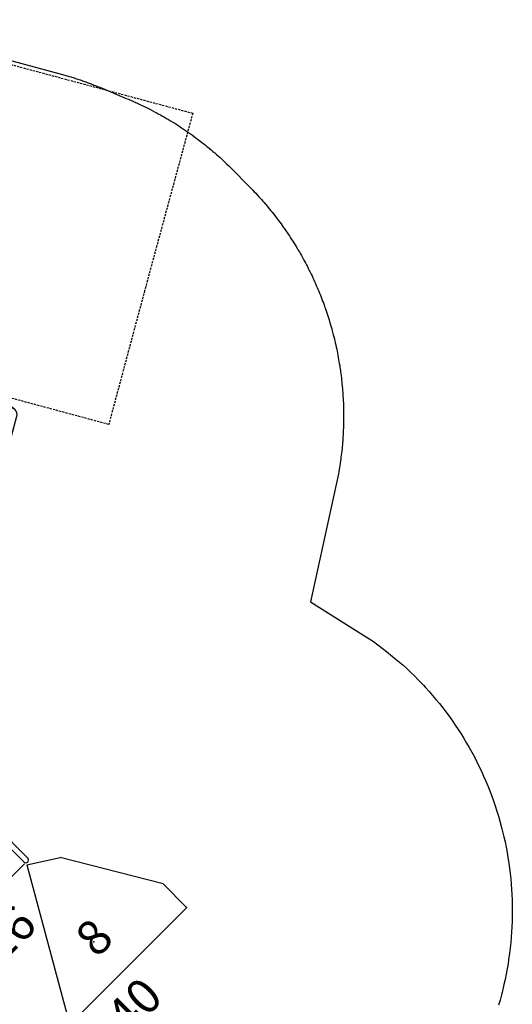
# Model space of a CAD drawing. Extents: x 5631 to 6215, y -5672 to -5078.
# Drawn here: x 6102 to 6215, y -5305 to -5078 of the extents above; entities that cross this region are included whole.
import ezdxf

# ---------------------------------------------------------------- set-up
doc = ezdxf.new("R2010")
doc.units = 0
doc.header["$MEASUREMENT"] = 0
doc.linetypes.add('DASHED', pattern=[0.75, 0.5, -0.25])
for name, color, linetype in [('2D_KBACCENT', 6, 'CONTINUOUS'), ('2D_KBPOST', 5, 'CONTINUOUS'), ('2D_KBSLIDE', 3, 'CONTINUOUS'), ('2D_KBVINYL', 1, 'CONTINUOUS'), ('ATTCHMENTPOINTS', 5, 'CONTINUOUS'), ('CLAMP', 1, 'CONTINUOUS'), ('EXITZONE_01', 1, 'DASHED'), ('EXITZONE_CSA03-1', 203, 'DASHED'), ('MESSAGES', 154, 'CONTINUOUS'), ('PHASE-1', 6, 'CONTINUOUS'), ('STEPPOINTS', 4, 'CONTINUOUS'), ('WHEELCHAIR', 3, 'CONTINUOUS'), ('WHEELCHAIRTURN', 1, 'DASHED')]:
    doc.layers.add(name, color=color, linetype=linetype)
doc.styles.add('ARIAL', font='arialbd.ttf')
doc.styles.add('Arial Narrow', font='txt')

# ---------------------------------------------------------------- blocks, each defined once
blk = doc.blocks.new('KBSDPS05')
at = {"layer": '2D_KBACCENT'}
for p, q in [((2.62, -7.99), (2.51, -8.03)), ((45.38, -7.99), (45.49, -8.03))]:
    blk.add_line(p, q, dxfattribs=at)
for points in [[(0.72, -4), (0.72, -4), (0.62, -4.07), (0.56, -4.18), (0.57, -4.3), (1.73, -7.61), (1.92, -7.89), (2.22, -8.04), (2.51, -8.03), (2.87, -9.06), (2.89, -9.1), (2.93, -9.13), (2.98, -9.14), (3.57, -9.14)], [(3.57, -9.02), (2.98, -9.02), (2.62, -7.99), (2.85, -7.82), (2.96, -7.63), (2.99, -7.51), (3, -7.39), (2.97, -7.18), (1.8, -3.87), (1.73, -3.77), (1.62, -3.72), (1.5, -3.73), (0.72, -4)], [(44.43, -9.02), (45.02, -9.02), (45.38, -7.99), (45.15, -7.82), (45.04, -7.63), (45.01, -7.51), (45, -7.39), (45.03, -7.18), (46.2, -3.87), (46.27, -3.77), (46.38, -3.72), (46.5, -3.73), (47.28, -4)], [(47.28, -4), (47.28, -4), (47.38, -4.07), (47.44, -4.18), (47.43, -4.3), (46.27, -7.61), (46.08, -7.89), (45.78, -8.04), (45.49, -8.03), (45.13, -9.06), (45.11, -9.1), (45.07, -9.13), (45.02, -9.14), (44.43, -9.14)]]:
    blk.add_lwpolyline(points, dxfattribs=at)
at = {"layer": '2D_KBPOST'}
for p, q in [((-2.5, 0, 0), (-3.78, 0, 0)), ((2.5, 0, 0), (3.78, 0, 0)), ((45.5, 0, 0), (44.22, 0, 0)), ((50.5, 0, 0), (51.78, 0, 0))]:
    blk.add_line(p, q, dxfattribs=at)
at = {"layer": '2D_KBPOST', "elevation": 0}
for points in [[(3.78, 0.25), (2.1, 2.01, 0.427891), (-2.1, 2.01), (-3.78, 0.25), (-3.78, -0.25), (-2.1, -2.01, 0.427948), (2.1, -2.01), (3.78, -0.25)], [(51.78, 0.25), (50.1, 2.01, 0.427891), (45.9, 2.01), (44.22, 0.25), (44.22, -0.25), (45.9, -2.01, 0.427948), (50.1, -2.01), (51.78, -0.25)]]:
    blk.add_lwpolyline(points, format="xyb", close=True, dxfattribs=at)
at = {"layer": '2D_KBPOST'}
for points in [[(0.94, -3.92), (0.57, -2.85)], [(1.05, -3.88), (0.68, -2.83)], [(46.95, -3.88), (47.32, -2.83)], [(47.06, -3.92), (47.43, -2.85)]]:
    blk.add_lwpolyline(points, dxfattribs=at)
for centre in [(0, 0, 0), (48, 0, 0)]:
    blk.add_circle(centre, 2.5, dxfattribs=at)
at = {"layer": '2D_KBSLIDE'}
for p, q in [((3.5, -9.25), (3.5, -11.84)), ((44.5, -9.25), (44.5, -11.84)), ((3.5, -13.16), (3.5, -11.84)), ((3.5, -13.16), (3.5, -17.25)), ((44.5, -13.16), (44.5, -11.84)), ((44.5, -13.16), (44.5, -17.25)), ((3.5, -16.97), (3.5, -78.49)), ((6.41, -17.22), (3.75, -17.22)), ((6.5, -17.36), (6.5, -79.2)), ((41.5, -17.36), (41.5, -79.2)), ((44.25, -17.22), (41.59, -17.22)), ((44.5, -16.97), (44.5, -78.49)), ((22.5, -18.78), (22.5, -79.2)), ((25.5, -18.78), (25.5, -79.2)), ((6.25, -20.5), (3.75, -20.5)), ((44.25, -20.5), (41.75, -20.5)), ((6.25, -23.42), (3.75, -23.42)), ((25.25, -23.42), (22.75, -23.42)), ((44.25, -23.42), (41.75, -23.42))]:
    blk.add_line(p, q, dxfattribs=at)
at = {"layer": '2D_KBSLIDE', "elevation": 0}
for points in [[(24, -9.2), (7.44, -9.2, -0.343736), (6.95, -8.82, 0.343736), (6.47, -8.45), (4.07, -8.45, 0.414214), (3.57, -8.95), (3.57, -11.65, 0.414214), (4.07, -12.15), (24, -12.15)], [(24, -7.5, -0.005173), (14.6, -7.73, 0.044223), (11.04, -8.09, 0.025385), (7.09, -9.06, 0.025385)], [(24, -7.5, 0.005173), (33.4, -7.73, -0.044223), (36.96, -8.09, -0.025385), (40.91, -9.06, -0.025385)], [(24, -9.2), (40.56, -9.2, 0.343736), (41.05, -8.82, -0.343736), (41.53, -8.45), (43.93, -8.45, -0.414214), (44.43, -8.95), (44.43, -11.65, -0.414214), (43.93, -12.15), (24, -12.15)], [(24, -18.75, 0.000444), (18.1, -18.89, 0.021393), (10.12, -19.02, -0.396745), (5.87, -15.79, 0.125746), (4.26, -12.15)], [(24, -18.75, -0.000444), (29.9, -18.89, -0.021393), (37.88, -19.02, 0.396745), (42.13, -15.79, -0.125746), (43.74, -12.15)]]:
    blk.add_lwpolyline(points, format="xyb", dxfattribs=at)
at = {"layer": '2D_KBSLIDE'}
for centre, radius, start, end in [((3.75, -16.97), 0.25, 180, 270), ((44.25, -16.97), 0.25, 270, 0), ((3.75, -20.25), 0.25, 180, 270), ((6.25, -20.25), 0.25, 270, 0), ((41.75, -20.25), 0.25, 180, 270), ((44.25, -20.25), 0.25, 270, 0), ((3.75, -23.17), 0.25, 180, 270), ((6.25, -23.17), 0.25, 270, 0), ((22.75, -23.17), 0.25, 180, 270), ((25.25, -23.17), 0.25, 270, 0), ((41.75, -23.17), 0.25, 180, 270), ((44.25, -23.17), 0.25, 270, 0), ((5, -78.49), 1.5, 179.9999, 0.0001), ((24, -78.49), 1.5, 179.9999, 0.0001), ((43, -78.49), 1.5, 179.9999, 0.0001), ((14.5, -57), 25, 246.084, 254.8783), ((8.5, -79.2), 2, 180, 254.8783), ((14.5, -57), 25, 254.8783, 285.1217), ((20.5, -79.2), 2, 285.1217, 0), ((24, -90.69), 10, 72.6729, 107.3271), ((27.5, -79.2), 2, 180, 254.8783), ((33.5, -57), 25, 254.8783, 285.1217), ((39.5, -79.2), 2, 285.1217, 0), ((33.5, -57), 25, 285.1217, 293.916)]:
    blk.add_arc(centre, radius, start, end, dxfattribs=at)
at = {"layer": '2D_KBVINYL'}
for points in [[(44.22, -0.01), (3.78, -0.01)], [(0.76, -3.99), (0.37, -2.88)], [(47.24, -3.99), (47.63, -2.88)], [(2.85, -9.01), (2.57, -8.83), (2.02, -8.61), (1.7, -8.4), (1.48, -8.08), (1.4, -7.7), (1.4, -6.71), (1.4, -6.68)], [(45.15, -9.01), (45.43, -8.83), (45.98, -8.61), (46.3, -8.4), (46.52, -8.08), (46.6, -7.7), (46.6, -6.71), (46.6, -6.68)], [(3.5, -9.74), (3.3, -9.74), (3.24, -9.73), (3.2, -9.69), (3.18, -9.64), (3.08, -9.3), (2.96, -9.14)], [(44.5, -9.74), (44.7, -9.74), (44.76, -9.73), (44.8, -9.69), (44.82, -9.64), (44.92, -9.3), (45.04, -9.14)]]:
    blk.add_lwpolyline(points, dxfattribs=at)
at = {"layer": 'CLAMP'}
for centre in [(0, 0, 35.41), (48, 0, 37.38)]:
    blk.add_circle(centre, 2.5, dxfattribs=at)
at = {"layer": 'EXITZONE_01'}
blk.add_lwpolyline([(17.17, -82.17), (65.38, -82.15), (65.38, -114.1), (65.5, -156.13), (-17.5, -156.13), (-17.38, -113.91), (-17.38, -82.1)], close=True, dxfattribs=at)
at = {"layer": 'EXITZONE_CSA03-1'}
blk.add_lwpolyline([(17.17, -82.17), (65.38, -82.15), (65.38, -114.1), (65.5, -156.13), (-17.5, -156.13), (-17.38, -113.91), (-17.38, -82.1)], close=True, dxfattribs=at)
blk = doc.blocks.new('KBTRST10')
at = {"layer": '2D_KBACCENT'}
for p, q in [((5.05, -31.25), (5.06, -0.66)), ((42.75, -0.13), (5.16, -0.13)), ((42.95, -31.25), (42.94, -0.66)), ((1.19, -3.82), (3.75, -3.83)), ((3.75, -3.83), (3.76, -31.25)), ((44.25, -3.83), (44.24, -31.25)), ((46.81, -3.82), (44.25, -3.83)), ((5.01, -32.03), (5.01, -39.63)), ((43, -32.18), (24.08, -64.94)), ((43, -32.18), (49.62, -36.42)), ((62.01, -57.45), (49.62, -36.42)), ((5.01, -39.63), (17.4, -60.67)), ((62.01, -65.06), (62.01, -57.45)), ((24.18, -64.99), (17.4, -60.67)), ((24.18, -64.99), (24.18, -65.12)), ((24.18, -65.12), (62.01, -65.12)), ((62.01, -65.12), (62.01, -64.99))]:
    blk.add_line(p, q, dxfattribs=at)
for points in [[(5.06, -0.66, 1.008403), (3.74, -0.67), (3.75, -2.51), (1.54, -2.51)], [(42.94, -0.66, -1.008403), (44.26, -0.67), (44.25, -2.51), (46.46, -2.51)]]:
    blk.add_lwpolyline(points, format="xyb", dxfattribs=at)
for points in [[(42.75, -15.89), (5.25, -15.89)], [(42.75, -31.65), (5.25, -31.65)]]:
    blk.add_lwpolyline(points, dxfattribs=at)
blk.add_lwpolyline([(21.89, -64.61), (15.9, -74.99, 0.995856), (17.3, -75.81), (23.34, -65.32, 0.942983)], format="xyb", close=True, dxfattribs=at)
for centre in [(4.4, -31.24), (43.6, -31.24)]:
    blk.add_arc(centre, 0.646, 180.3649, 359.6351, dxfattribs=at)
at = {"layer": 'ATTCHMENTPOINTS'}
for p in [(0, 0), (48, 0)]:
    blk.add_point(p, dxfattribs=at)
at = {"layer": 'CLAMP'}
for centre in [(0, 0), (48, 0)]:
    blk.add_circle(centre, 2.5, dxfattribs=at)
at = {"layer": 'STEPPOINTS'}
for p in [(28.24, -40.63), (41.36, -55.61)]:
    blk.add_point(p, dxfattribs=at)
at = {"layer": 'WHEELCHAIR'}
for p, q in [((-16.72, -56.13), (-10.29, -50.17)), ((-16.32, -56.53), (-9.91, -50.58)), ((-9.7, -50.8), (-9.93, -51.01)), ((-0.23, -61.01), (-0.46, -61.22)), ((-6.44, -67.18), (-0.02, -61.23)), ((-6.06, -67.59), (0.36, -61.64))]:
    blk.add_line(p, q, dxfattribs=at)
for points in [[(-9.7, -50.8), (-10.42, -50.03, -0.414214), (-10.39, -49.36), (-7.92, -47.06, -0.414214), (-7.25, -47.09), (-5.74, -48.72)], [(-1.55, -49.86, 0.814606), (-5.07, -48.05, 0.817162)], [(-5.07, -48.05, 0.073073), (-6.96, -50.37, 0.142651), (-6.96, -50.37, -0.176156), (-8.92, -52.1, 0.14648), (-15.62, -57.51)], [(1.14, -54.13, -0.002153), (-1.56, -57.23, -0.1179), (-3.4, -58.54, 0.120203), (-9.54, -63.35, 0.099157), (-17.19, -67.74, -1.053223), (-17.58, -67.24, 0.080507), (-12.42, -60.01, 0.144591), (-7.3, -55.1, -0.118702), (-5, -53.03, 0.124152), (-1.55, -49.86)], [(-9.93, -51.01, 0.414214), (-9.95, -51.67), (-9.38, -52.29, 0.414214)], [(4.01, -56.09, 0.693053), (1.14, -54.13)], [(-15.62, -57.51, 0.022792), (-15.62, -57.51, 0.075657), (-25.13, -64.74, -0.285152), (-25.13, -64.74, 0.16648), (-29.61, -63.88, -0.998027), (-29.61, -63.88, 0.049823), (-26.07, -60.27, 0.050357), (-26.07, -60.27, -0.203659), (-26.07, -60.27, 0.222125), (-24.08, -57.78, 0.542164), (-24.75, -57.48, 0.038293), (-25.26, -57.87, -0.873464), (-25.53, -57.65, -0.09113), (-25.13, -57.22, 0.671164), (-25.24, -56.77, 0.15062), (-26.63, -57.35, 0.082403), (-28.02, -58.98, -0.141066), (-28.66, -59.58, 0.05373), (-28.66, -59.58, 0.065094), (-32.81, -62.85, 0.271372), (-34.55, -66.02, 0.127076), (-32.58, -67.65, -0.01914), (-32.58, -67.65, -0.155387), (-28.61, -70.31, -23.353918), (-28.61, -70.31, 0.050451), (-28.08, -72.01, 0.384145), (-24.22, -76.8, 0.158888), (-21.07, -78.57, 0.09122), (-20.17, -80.12, 0.073727), (-18.75, -83.12, -0.059295), (-18.75, -83.12, 0.156593), (-17.64, -84.5, 0.226763), (-14.26, -83.46, 0.054837), (-10.77, -79.45, -0.014448), (-9.77, -78.71, 0.194385), (-8.78, -78.2, 0.01397), (-7.82, -77, 0.144947), (-7.62, -76.1, 0.507666), (-7.82, -75.97, 0.082554), (-8.8, -76.57, -0.835045), (-9.05, -76.13, -0.021348), (-8.44, -75.65, 0.112293), (-8.26, -75.45, 0.583411), (-8.41, -75.21, 0.128761), (-9.51, -75.54, 0.101407), (-11.46, -77.4), (-11.46, -77.4), (-15.16, -80.07, -4.012647), (-15.16, -80.07, 0.016324), (-15.58, -75.73, -0.020507), (-15.58, -75.73, -0.305517), (-15.58, -75.73, 0.028439), (-7.42, -67.18, -0.124416), (-7.42, -67.18, 0.159228), (-1.7, -61.06, -0.224361), (-0.47, -59.88, 0.027325), (-0.47, -59.88, 0.177309), (4.01, -56.09, 0.064077), (4.01, -56.09)], [(-29.41, -63.85), (-24.28, -59.09, -1), (-22.72, -60.78)], [(-24.19, -58.13), (-22.71, -56.76, -1), (-21.69, -57.87), (-22.87, -58.97, -1)], [(-0.23, -61.01), (0.49, -61.78, 0.414214), (1.15, -61.81), (3.63, -59.51, 0.414214), (3.65, -58.84), (2.72, -57.84, 0.414214)], [(-22.72, -60.78), (-26.36, -64.16, -1)], [(-9.89, -63.47), (-12.66, -60.48, 0.414214)], [(-0.46, -61.22, -0.414214), (-1.12, -61.19), (-1.54, -60.74, -0.414214)], [(-32.35, -67.77), (-38.29, -73.28, -1), (-39.32, -72.17), (-33.69, -66.94, -1)], [(-32.35, -67.77, 0.128738), (-19.09, -82.56)], [(-9.08, -75.34), (-7.15, -73.54, 1), (-8.17, -72.43), (-9.36, -73.53, 1)], [(-11.16, -73.24), (-15.37, -77.15, 1)], [(-14.62, -79.6), (-9.59, -74.93, 1), (-11.16, -73.24)], [(-19.06, -82.54), (-24.78, -87.84, 1), (-23.75, -88.95), (-18.36, -83.95, 1)]]:
    blk.add_lwpolyline(points, format="xyb", dxfattribs=at)
for points in [[(-3.18, -51.75), (-2.63, -52.34), (-6.31, -55.59), (-7.07, -54.78)], [(0.12, -55.31), (-1.19, -53.89), (-4.81, -57.22), (-3.53, -58.6)], [(-25.88, -64.34), (-16.86, -55.98), (-15.53, -57.39)], [(-6.79, -66.81), (-5.91, -67.75), (-15.42, -76.57)]]:
    blk.add_lwpolyline(points, dxfattribs=at)
at = {"layer": 'WHEELCHAIRTURN'}
blk.add_circle((-15.85, -66.1), 30, dxfattribs=at)
at = {"layer": '2D_KBACCENT', "style": 'Arial Narrow'}
for s, p in [('16', (22.76, -44.28)), ('8', (39.1, -58.87))]:
    blk.add_text(s, height=8, dxfattribs=at).set_placement(p)
at = {"layer": 'MESSAGES', "color": 142, "style": 'ARIAL'}
blk.add_text('40', height=8, dxfattribs=at).set_placement((31.48, -76.45))

msp = doc.modelspace()

# ---------------------------------------------------------------- linework, layer by layer
at = {"layer": 'PHASE-1'}
msp.add_lwpolyline([(6092.15, -5085.65), (6111.23, -5090.75), (6111.5, -5090.83), (6111.77, -5090.9), (6112.05, -5090.98), (6112.32, -5091.06), (6112.59, -5091.13), (6112.86, -5091.21), (6113.14, -5091.29), (6113.41, -5091.37), (6113.68, -5091.45), (6113.95, -5091.54), (6114.22, -5091.62), (6114.49, -5091.71), (6114.76, -5091.79), (6115.03, -5091.88), (6115.3, -5091.97), (6115.57, -5092.06), (6115.84, -5092.15), (6116.11, -5092.24), (6116.37, -5092.33), (6116.64, -5092.42), (6116.91, -5092.52), (6117.18, -5092.61), (6117.44, -5092.71), (6117.71, -5092.8), (6117.97, -5092.9), (6118.24, -5093), (6118.51, -5093.1), (6118.77, -5093.2), (6119.03, -5093.31), (6119.3, -5093.41), (6119.56, -5093.52), (6119.82, -5093.62), (6120.09, -5093.73), (6120.35, -5093.83), (6120.61, -5093.94), (6126.7, -5096.47), (6127.2, -5096.68), (6127.7, -5096.9), (6128.2, -5097.12), (6128.7, -5097.34), (6129.2, -5097.56), (6129.69, -5097.79), (6130, -5097.93), (6130.68, -5098.25), (6131.17, -5098.49), (6131.65, -5098.73), (6132.14, -5098.98), (6132.62, -5099.23), (6133.22, -5099.55), (6133.58, -5099.74), (6134.06, -5100.01), (6134.54, -5100.27), (6135.01, -5100.54), (6135.49, -5100.81), (6135.96, -5101.08), (6136.37, -5101.32), (6136.89, -5101.64), (6137.36, -5101.93), (6137.82, -5102.21), (6138.28, -5102.5), (6138.74, -5102.8), (6139.42, -5103.25), (6139.65, -5103.4), (6140.1, -5103.7), (6140.55, -5104.01), (6141, -5104.32), (6141.44, -5104.64), (6141.88, -5104.95), (6142.38, -5105.31), (6142.76, -5105.6), (6143.2, -5105.93), (6143.63, -5106.26), (6144.06, -5106.59), (6144.49, -5106.93), (6144.92, -5107.26), (6145.23, -5107.52), (6145.76, -5107.95), (6146.18, -5108.3), (6146.6, -5108.65), (6147.01, -5109.01), (6147.42, -5109.36), (6147.98, -5109.86), (6148.23, -5110.09), (6148.63, -5110.46), (6149.03, -5110.83), (6149.43, -5111.21), (6149.82, -5111.58), (6150.22, -5111.96), (6150.61, -5112.33), (6155.1, -5116.89), (6155.43, -5117.24), (6155.76, -5117.59), (6156.1, -5117.94), (6156.43, -5118.28), (6156.75, -5118.64), (6157.15, -5119.06), (6157.4, -5119.34), (6157.72, -5119.7), (6158.04, -5120.06), (6158.35, -5120.42), (6158.67, -5120.79), (6159.11, -5121.31), (6159.28, -5121.52), (6159.59, -5121.89), (6159.89, -5122.27), (6160.19, -5122.64), (6160.49, -5123.02), (6160.79, -5123.4), (6160.97, -5123.63), (6161.37, -5124.16), (6161.66, -5124.54), (6161.95, -5124.93), (6162.23, -5125.31), (6162.51, -5125.7), (6162.75, -5126.03), (6163.07, -5126.49), (6163.34, -5126.88), (6163.61, -5127.28), (6163.88, -5127.67), (6164.15, -5128.07), (6164.42, -5128.49), (6164.67, -5128.88), (6164.93, -5129.28), (6165.19, -5129.69), (6165.44, -5130.1), (6165.69, -5130.51), (6166, -5131.02), (6166.18, -5131.33), (6166.43, -5131.74), (6166.67, -5132.16), (6166.9, -5132.58), (6167.14, -5133), (6167.48, -5133.61), (6167.6, -5133.84), (6167.83, -5134.26), (6168.05, -5134.69), (6168.27, -5135.11), (6168.49, -5135.54), (6168.71, -5135.97), (6168.85, -5136.26), (6169.13, -5136.83), (6169.34, -5137.26), (6169.54, -5137.7), (6169.74, -5138.13), (6169.94, -5138.57), (6170.11, -5138.96), (6170.33, -5139.45), (6170.52, -5139.89), (6170.71, -5140.33), (6170.89, -5140.77), (6171.08, -5141.22), (6171.27, -5141.7), (6171.43, -5142.11), (6171.61, -5142.56), (6171.78, -5143.01), (6171.94, -5143.46), (6172.11, -5143.91), (6172.32, -5144.49), (6172.43, -5144.81), (6172.59, -5145.27), (6172.74, -5145.72), (6172.89, -5146.18), (6173.04, -5146.64), (6173.18, -5147.09), (6173.25, -5147.32), (6173.46, -5148.01), (6173.6, -5148.47), (6173.73, -5148.93), (6173.86, -5149.4), (6173.99, -5149.86), (6174.08, -5150.19), (6174.23, -5150.79), (6174.35, -5151.25), (6174.47, -5151.72), (6174.58, -5152.19), (6174.69, -5152.65), (6174.78, -5153.08), (6174.9, -5153.59), (6175, -5154.06), (6175.09, -5154.53), (6175.19, -5155), (6175.28, -5155.47), (6175.38, -5156), (6175.45, -5156.42), (6175.53, -5156.89), (6175.61, -5157.36), (6175.69, -5157.84), (6175.76, -5158.31), (6175.85, -5158.95), (6175.9, -5159.26), (6175.96, -5159.74), (6176.02, -5160.22), (6176.08, -5160.69), (6176.13, -5161.17), (6176.18, -5161.65), (6176.21, -5161.91), (6176.28, -5162.6), (6176.32, -5163.08), (6176.36, -5163.56), (6176.4, -5164.04), (6176.43, -5164.52), (6176.45, -5164.88), (6176.49, -5165.48), (6176.51, -5165.95), (6176.53, -5166.43), (6176.55, -5166.91), (6176.56, -5167.39), (6176.57, -5167.85), (6176.58, -5168.35), (6176.59, -5168.83), (6176.59, -5169.31), (6176.59, -5169.79), (6176.59, -5170.27), (6176.58, -5170.83), (6176.57, -5171.23), (6176.56, -5171.71), (6176.54, -5172.19), (6176.52, -5172.67), (6176.5, -5173.15), (6176.46, -5173.81), (6176.45, -5174.11), (6176.41, -5174.59), (6176.38, -5175.07), (6176.34, -5175.55), (6176.3, -5176.03), (6176.26, -5176.51), (6176.23, -5176.78), (6176.16, -5177.46), (6176.11, -5177.94), (6176.05, -5178.42), (6175.99, -5178.89), (6175.93, -5179.37), (6175.88, -5179.74), (6175.8, -5180.32), (6175.72, -5180.79), (6175.65, -5181.27), (6175.57, -5181.74), (6175.49, -5182.21), (6175.41, -5182.69), (6168.99, -5212.07), (6183.49, -5221.24), (6184.46, -5221.98), (6185.43, -5222.72), (6186.4, -5223.47), (6187.36, -5224.23), (6188.31, -5225), (6189.44, -5225.95), (6190.17, -5226.59), (6191.07, -5227.41), (6191.96, -5228.25), (6192.84, -5229.1), (6193.7, -5229.97), (6194.89, -5231.23), (6195.38, -5231.75), (6196.2, -5232.66), (6197, -5233.58), (6197.79, -5234.52), (6198.57, -5235.46), (6199.33, -5236.42), (6199.79, -5237.03), (6200.8, -5238.38), (6201.51, -5239.37), (6202.21, -5240.38), (6202.88, -5241.4), (6203.55, -5242.43), (6204.08, -5243.29), (6204.82, -5244.52), (6205.43, -5245.58), (6206.03, -5246.65), (6206.6, -5247.72), (6207.16, -5248.81), (6207.73, -5249.95), (6208.23, -5251.01), (6208.73, -5252.13), (6209.22, -5253.25), (6209.69, -5254.38), (6210.14, -5255.52), (6210.68, -5256.94), (6210.99, -5257.81), (6211.39, -5258.97), (6211.77, -5260.13), (6212.12, -5261.3), (6212.47, -5262.48), (6212.93, -5264.19), (6213.09, -5264.84), (6213.37, -5266.03), (6213.64, -5267.23), (6213.88, -5268.43), (6214.11, -5269.63), (6214.31, -5270.84), (6214.44, -5271.63), (6214.67, -5273.26), (6214.82, -5274.47), (6214.95, -5275.69), (6215.06, -5276.91), (6215.15, -5278.13), (6215.21, -5279.19), (6215.27, -5280.57), (6215.3, -5281.79), (6215.31, -5283.02), (6215.3, -5284.24), (6215.27, -5285.46), (6215.22, -5286.78), (6215.16, -5287.91), (6215.07, -5289.13), (6214.96, -5290.35), (6214.83, -5291.56), (6214.69, -5292.78), (6214.47, -5294.33), (6214.34, -5295.2), (6214.13, -5296.41), (6213.91, -5297.61), (6213.66, -5298.81), (6213.4, -5300), (6212.97, -5301.78), (6212.81, -5302.38), (6212.49, -5303.56), (6212.15, -5304.73)], dxfattribs=at)

# ---------------------------------------------------------------- block references
for name, p, rotation in [('KBSDPS05', (6084.65, -5246.17, 40), 165), ('KBTRST10', (6050.71, -5280.11, 40), 45)]:
    msp.add_blockref(name, p, dxfattribs=dict(at, rotation=rotation))

doc.saveas('drawing.dxf')
